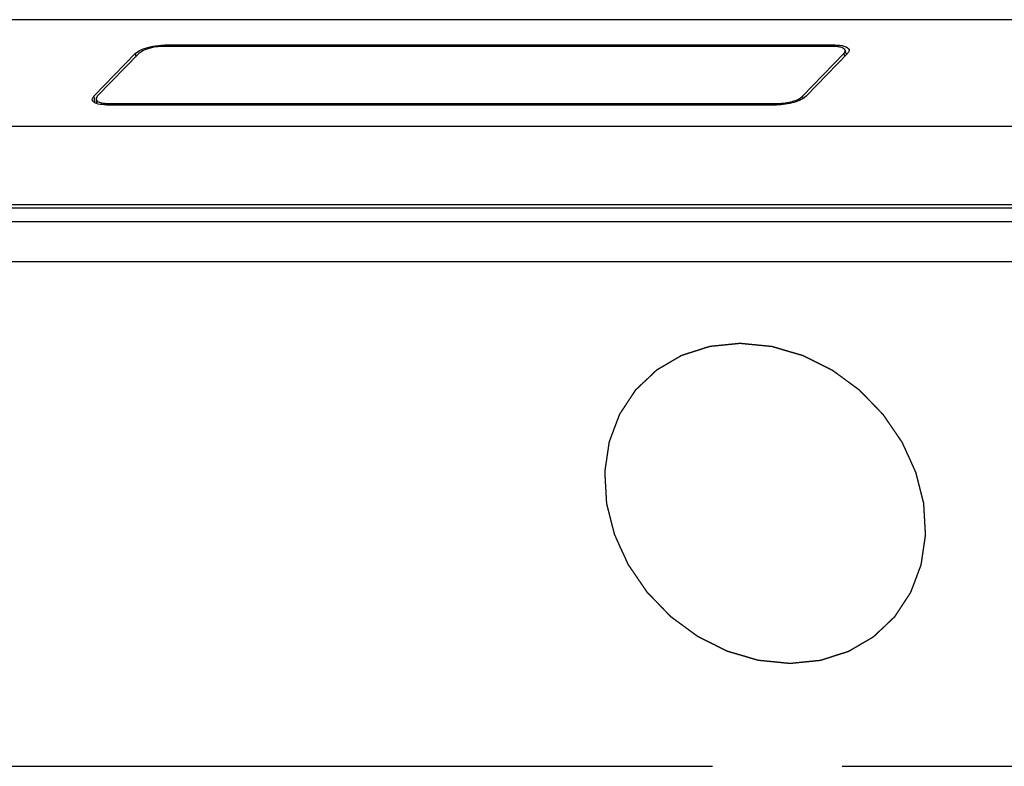
# Model space of a CAD drawing. Units: inches. Extents: x 0 to 34, y 0 to 22.
# Drawn here: x 26.9 to 27.7, y 18.2 to 18.7 of the extents above; entities that cross this region are included whole.
import ezdxf

# ---------------------------------------------------------------- set-up
doc = ezdxf.new("R2010")
doc.units = ezdxf.units.IN
doc.header["$LTSCALE"] = 1.87
doc.header["$MEASUREMENT"] = 0
doc.linetypes.add('PHANTOM', pattern=[0.8, 0.45, -0.05, 0.1, -0.05, 0.1, -0.05])
doc.layers.get('0').update_dxf_attribs({"linetype": 'CONTINUOUS'})
doc.layers.add('ALL_FEATURES', color=7, linetype='CONTINUOUS')
doc.layers.add('DEFAULT_3', color=7, linetype='PHANTOM')

msp = doc.modelspace()

# ---------------------------------------------------------------- linework, layer by layer
at = {"color": 7, "linetype": 'Continuous'}
for p, q in [((29.5911, 18.73783), (24.99825, 18.73783)), ((27.53405, 18.71828), (27.01731, 18.71828)), ((26.99459, 18.71168), (26.96257, 18.67872)), ((27.51194, 18.67872), (27.54396, 18.71168)), ((26.97248, 18.67213), (27.48922, 18.67213)), ((29.68409, 18.65543), (24.74517, 18.65543)), ((24.68433, 18.5928), (29.62325, 18.5928))]:
    msp.add_line(p, q, dxfattribs=at)
at = {"color": 9, "linetype": 'Continuous'}
for p, q in [((27.01731, 18.71828), (27.01749, 18.71718)), ((27.53405, 18.71828), (27.53424, 18.71715)), ((26.99459, 18.71168), (26.99491, 18.70921)), ((27.54124, 18.71168), (27.54167, 18.70933)), ((26.96257, 18.67872), (26.9632, 18.67385)), ((27.50922, 18.67872), (27.50955, 18.67692)), ((26.97355, 18.67323), (26.97371, 18.67213)), ((27.49029, 18.67323), (27.49044, 18.67216))]:
    msp.add_line(p, q, dxfattribs=at)
at = {"color": 7, "linetype": 'Continuous'}
for points, knots in [([(26.99459, 18.71168), (26.99583, 18.71297), (26.99964, 18.71507), (27.00366, 18.71634), (27.00604, 18.71691)], [0, 0, 0, 0, 0.423369, 1, 1, 1, 1]), ([(27.00604, 18.71691), (27.00883, 18.71758), (27.01261, 18.71814), (27.01639, 18.71828), (27.01731, 18.71828)], [0, 0, 0, 0, 0.758814, 1, 1, 1, 1]), ([(27.53405, 18.71828), (27.53666, 18.71828), (27.54046, 18.71818), (27.54488, 18.71589), (27.54514, 18.71447)], [0, 0, 0, 0, 0.644023, 1, 1, 1, 1]), ([(27.54514, 18.71447), (27.54527, 18.71376), (27.54484, 18.71267), (27.54418, 18.71191), (27.54396, 18.71168)], [0, 0, 0, 0, 0.697865, 1, 1, 1, 1]), ([(26.96137, 18.67605), (26.96129, 18.67674), (26.96172, 18.67777), (26.96236, 18.67851), (26.96257, 18.67872)], [0, 0, 0, 0, 0.69979, 1, 1, 1, 1]), ([(26.96468, 18.67317), (26.96422, 18.67333), (26.96287, 18.67387), (26.9615, 18.67505), (26.96137, 18.67605)], [0, 0, 0, 0, 0.325208, 1, 1, 1, 1]), ([(27.51194, 18.67872), (27.5109, 18.67765), (27.50784, 18.67581), (27.50031, 18.67309), (27.49374, 18.67213), (27.48922, 18.67213)], [0, 0, 0, 0, 0.186092, 0.436092, 1, 1, 1, 1]), ([(26.97248, 18.67213), (26.97173, 18.67213), (26.96911, 18.67221), (26.96646, 18.67256), (26.96468, 18.67317)], [0, 0, 0, 0, 0.285117, 1, 1, 1, 1])]:
    msp.add_open_spline(points, degree=3, knots=knots, dxfattribs=at)
at = {"layer": 'ALL_FEATURES', "color": 7, "linetype": 'Continuous'}
for p, q in [((27.53298, 18.71718), (27.01624, 18.71718)), ((27.54222, 18.71401), (27.54269, 18.71145)), ((26.99731, 18.71168), (26.96529, 18.67872)), ((27.50922, 18.67872), (27.54124, 18.71168)), ((26.96429, 18.67649), (26.96471, 18.67319)), ((26.97355, 18.67323), (27.49029, 18.67323)), ((29.68322, 18.65543), (24.74604, 18.65543)), ((29.62452, 18.595), (24.68734, 18.595)), ((29.61258, 18.58182), (24.67366, 18.58182)), ((29.60746, 18.5511), (24.66855, 18.5511))]:
    msp.add_line(p, q, dxfattribs=at)
for points, knots in [([(27.01624, 18.71718), (27.01248, 18.71718), (27.007, 18.71638), (27.00072, 18.71411), (26.99817, 18.71257), (26.99731, 18.71168)], [0, 0, 0, 0, 0.563908, 0.813912, 1, 1, 1, 1]), ([(27.54222, 18.71401), (27.542, 18.71519), (27.53958, 18.71646), (27.5364, 18.71705), (27.53418, 18.71718), (27.53298, 18.71718)], [0, 0, 0, 0, 0.355471, 0.64577, 1, 1, 1, 1]), ([(27.54124, 18.71168), (27.54142, 18.71187), (27.54198, 18.71251), (27.54233, 18.71342), (27.54222, 18.71401)], [0, 0, 0, 0, 0.30337, 1, 1, 1, 1]), ([(26.96529, 18.67872), (26.96511, 18.67854), (26.96458, 18.67793), (26.96422, 18.67706), (26.96429, 18.67649)], [0, 0, 0, 0, 0.301426, 1, 1, 1, 1]), ([(26.96429, 18.67649), (26.96444, 18.6753), (26.96688, 18.67395), (26.97008, 18.67337), (26.97233, 18.67323), (26.97355, 18.67323)], [0, 0, 0, 0, 0.352038, 0.643081, 1, 1, 1, 1]), ([(27.49029, 18.67323), (27.49405, 18.67323), (27.49953, 18.67402), (27.5058, 18.67629), (27.50836, 18.67783), (27.50922, 18.67872)], [0, 0, 0, 0, 0.563908, 0.813912, 1, 1, 1, 1])]:
    msp.add_open_spline(points, degree=3, knots=knots, dxfattribs=at)
at = {"layer": 'DEFAULT_3', "color": 8, "linetype": 'PHANTOM'}
msp.add_line((25.08286, 18.16192), (29.31467, 18.16192), dxfattribs=at)
for points in [[(27.60279, 18.36473), (27.60254, 18.36573), (27.60203, 18.36773), (27.60127, 18.37072), (27.60051, 18.37371), (27.59976, 18.37671), (27.59912, 18.3792), (27.59862, 18.3812), (27.59824, 18.3827), (27.59792, 18.38395), (27.59767, 18.38494), (27.59748, 18.38569), (27.59729, 18.38644), (27.59713, 18.38707), (27.59701, 18.38756), (27.59693, 18.38788), (27.59686, 18.38813), (27.59682, 18.38831), (27.59678, 18.38847), (27.59675, 18.38858), (27.59673, 18.38864), (27.59672, 18.38869), (27.5967, 18.38873), (27.59667, 18.38879), (27.59662, 18.3889), (27.59656, 18.38905), (27.59647, 18.38923), (27.59637, 18.38947), (27.59623, 18.38977), (27.59601, 18.39025), (27.59574, 18.39085), (27.59541, 18.39157), (27.59508, 18.39229), (27.59464, 18.39325), (27.5941, 18.39445), (27.59344, 18.39589), (27.59256, 18.39781), (27.59147, 18.40021), (27.59038, 18.40261), (27.5895, 18.40453), (27.58884, 18.40597), (27.5883, 18.40717), (27.58786, 18.40813), (27.58753, 18.40885), (27.5872, 18.40957), (27.58693, 18.41017), (27.58671, 18.41065), (27.58658, 18.41095), (27.58647, 18.41119), (27.58638, 18.41137), (27.58631, 18.41152), (27.58627, 18.41162), (27.58624, 18.41168), (27.58622, 18.41173), (27.58619, 18.41177), (27.58615, 18.41183), (27.58609, 18.41192), (27.58599, 18.41206), (27.58588, 18.41223), (27.58573, 18.41245), (27.58554, 18.41273), (27.58524, 18.41317), (27.58486, 18.41372), (27.5844, 18.41439), (27.58395, 18.41505), (27.58334, 18.41594), (27.58259, 18.41704), (27.58168, 18.41837), (27.58047, 18.42014), (27.57895, 18.42236), (27.57744, 18.42457), (27.57623, 18.42634), (27.57532, 18.42767), (27.57456, 18.42878), (27.57396, 18.42966), (27.5735, 18.43033), (27.57305, 18.43099), (27.57267, 18.43154), (27.57237, 18.43199), (27.57218, 18.43226), (27.57203, 18.43248), (27.57192, 18.43265), (27.57182, 18.43279), (27.57175, 18.43289), (27.57172, 18.43294), (27.57169, 18.43298), (27.57165, 18.43302), (27.5716, 18.43307), (27.57152, 18.43316), (27.5714, 18.43328), (27.57126, 18.43343), (27.57107, 18.43362), (27.57083, 18.43387), (27.57045, 18.43427), (27.56997, 18.43476), (27.56939, 18.43535), (27.56882, 18.43594), (27.56805, 18.43673), (27.5671, 18.43772), (27.56595, 18.43891), (27.56442, 18.44049), (27.56251, 18.44246), (27.5606, 18.44444), (27.55907, 18.44602), (27.55792, 18.4472), (27.55696, 18.44819), (27.5562, 18.44898), (27.55563, 18.44957), (27.55505, 18.45016), (27.55457, 18.45066), (27.55419, 18.45105), (27.55395, 18.4513), (27.55376, 18.4515), (27.55362, 18.45164), (27.5535, 18.45177), (27.55341, 18.45185), (27.55337, 18.4519), (27.55333, 18.45194), (27.55329, 18.45197), (27.55324, 18.45201), (27.55314, 18.45208), (27.553, 18.45218), (27.55284, 18.4523), (27.55262, 18.45246), (27.55235, 18.45266), (27.55192, 18.45297), (27.55138, 18.45337), (27.55073, 18.45385), (27.55007, 18.45433), (27.54921, 18.45496), (27.54812, 18.45576), (27.54682, 18.45671), (27.54508, 18.45799), (27.54291, 18.45958), (27.54074, 18.46117), (27.539, 18.46244), (27.5377, 18.4634), (27.53661, 18.46419), (27.53574, 18.46483), (27.53509, 18.46531), (27.53444, 18.46579), (27.5339, 18.46618), (27.53347, 18.4665), (27.53319, 18.4667), (27.53298, 18.46686), (27.53281, 18.46698), (27.53268, 18.46708), (27.53258, 18.46715), (27.53253, 18.46719), (27.53249, 18.46722), (27.53244, 18.46724), (27.53238, 18.46727), (27.53228, 18.46732), (27.53213, 18.4674), (27.53195, 18.46749), (27.53172, 18.4676), (27.53142, 18.46775), (27.53094, 18.46799), (27.53035, 18.46828), (27.52963, 18.46864), (27.52892, 18.469), (27.52797, 18.46947), (27.52678, 18.47006), (27.52536, 18.47077), (27.52345, 18.47172), (27.52108, 18.47291), (27.5187, 18.47409), (27.5168, 18.47504), (27.51537, 18.47575), (27.51418, 18.47634), (27.51323, 18.47682), (27.51252, 18.47717), (27.5118, 18.47753), (27.51121, 18.47782), (27.51073, 18.47806), (27.51043, 18.47821), (27.5102, 18.47833), (27.51002, 18.47842), (27.50987, 18.47849), (27.50977, 18.47854), (27.50971, 18.47857), (27.50966, 18.4786), (27.50962, 18.47861), (27.50955, 18.47863), (27.50944, 18.47866), (27.50929, 18.4787), (27.5091, 18.47876), (27.50885, 18.47883), (27.50854, 18.47892), (27.50804, 18.47907), (27.50742, 18.47925), (27.50667, 18.47947), (27.50592, 18.47969), (27.50492, 18.47999), (27.50368, 18.48035), (27.50218, 18.48079), (27.50019, 18.48138), (27.49769, 18.48211), (27.4952, 18.48284), (27.4932, 18.48343), (27.49171, 18.48387), (27.49046, 18.48424), (27.48946, 18.48453), (27.48871, 18.48475), (27.48797, 18.48497), (27.48734, 18.48515), (27.48684, 18.4853), (27.48653, 18.48539), (27.48628, 18.48547), (27.4861, 18.48552), (27.48594, 18.48557), (27.48583, 18.4856), (27.48577, 18.48562), (27.48572, 18.48563), (27.48567, 18.48563), (27.48561, 18.48564), (27.4855, 18.48565), (27.48534, 18.48567), (27.48515, 18.48569), (27.48489, 18.48571), (27.48457, 18.48574), (27.48406, 18.4858), (27.48342, 18.48586), (27.48265, 18.48593), (27.48188, 18.48601), (27.48086, 18.48611), (27.47958, 18.48624), (27.47804, 18.48639), (27.476, 18.48659), (27.47344, 18.48685), (27.47088, 18.4871), (27.46883, 18.4873), (27.46729, 18.48746), (27.46601, 18.48758), (27.46499, 18.48768), (27.46422, 18.48776), (27.46346, 18.48784), (27.46282, 18.4879), (27.4623, 18.48795), (27.46198, 18.48798), (27.46173, 18.48801), (27.46154, 18.48803), (27.46138, 18.48804), (27.46126, 18.48805), (27.4612, 18.48806), (27.46115, 18.48807), (27.46111, 18.48806), (27.46104, 18.48805), (27.46094, 18.48804), (27.46079, 18.48803), (27.4606, 18.48801), (27.46036, 18.48798), (27.46005, 18.48795), (27.45957, 18.4879), (27.45896, 18.48784), (27.45823, 18.48777), (27.45749, 18.4877), (27.45652, 18.4876), (27.4553, 18.48748), (27.45384, 18.48733), (27.45189, 18.48713), (27.44945, 18.48689), (27.44701, 18.48664), (27.44506, 18.48645), (27.4436, 18.4863), (27.44238, 18.48618), (27.4414, 18.48608), (27.44067, 18.48601), (27.43994, 18.48593), (27.43933, 18.48587), (27.43884, 18.48582), (27.43854, 18.48579), (27.4383, 18.48577), (27.43811, 18.48575), (27.43796, 18.48574), (27.43785, 18.48573), (27.43779, 18.48572), (27.43775, 18.48572), (27.4377, 18.4857), (27.43765, 18.48568), (27.43755, 18.48565), (27.43741, 18.48561), (27.43724, 18.48555), (27.43701, 18.48548), (27.43673, 18.48539), (27.43627, 18.48524), (27.43571, 18.48506), (27.43502, 18.48485), (27.43434, 18.48463), (27.43344, 18.48434), (27.4323, 18.48398), (27.43094, 18.48354), (27.42913, 18.48296), (27.42686, 18.48224), (27.42459, 18.48151), (27.42277, 18.48093), (27.42141, 18.4805), (27.42028, 18.48013), (27.41937, 18.47984), (27.41869, 18.47963), (27.41801, 18.47941), (27.41744, 18.47923), (27.41699, 18.47908), (27.4167, 18.47899), (27.41648, 18.47892), (27.41631, 18.47887), (27.41617, 18.47882), (27.41607, 18.47879), (27.41601, 18.47877), (27.41597, 18.47876), (27.41593, 18.47873), (27.41588, 18.47871), (27.41579, 18.47865), (27.41567, 18.47858), (27.41551, 18.47849), (27.41531, 18.47838), (27.41506, 18.47823), (27.41466, 18.47799), (27.41416, 18.4777), (27.41355, 18.47735), (27.41295, 18.47699), (27.41214, 18.47652), (27.41114, 18.47593), (27.40993, 18.47523), (27.40832, 18.47428), (27.4063, 18.47311), (27.40429, 18.47193), (27.40268, 18.47099), (27.40147, 18.47028), (27.40047, 18.46969), (27.39966, 18.46922), (27.39906, 18.46887), (27.39845, 18.46852), (27.39795, 18.46822), (27.39755, 18.46799), (27.3973, 18.46784), (27.39709, 18.46772), (27.39694, 18.46763), (27.39682, 18.46756), (27.39673, 18.46751), (27.39668, 18.46748), (27.39664, 18.46746), (27.39661, 18.46743), (27.39657, 18.46739), (27.39649, 18.46732), (27.39639, 18.46722), (27.39626, 18.46709), (27.39609, 18.46693), (27.39587, 18.46673), (27.39553, 18.46641), (27.39511, 18.466), (27.39459, 18.46552), (27.39408, 18.46503), (27.3934, 18.46439), (27.39254, 18.46358), (27.39152, 18.46261), (27.39015, 18.46132), (27.38845, 18.4597), (27.38674, 18.45808), (27.38537, 18.45679), (27.38435, 18.45582), (27.3835, 18.45501), (27.38281, 18.45437), (27.3823, 18.45388), (27.38179, 18.4534), (27.38136, 18.45299), (27.38102, 18.45267), (27.38081, 18.45247), (27.38064, 18.4523), (27.38051, 18.45218), (27.3804, 18.45208), (27.38033, 18.45201), (27.38028, 18.45197), (27.38025, 18.45194), (27.38023, 18.4519), (27.3802, 18.45186), (27.38014, 18.45177), (27.38006, 18.45165), (27.37996, 18.4515), (27.37984, 18.45131), (27.37968, 18.45107), (27.37942, 18.45068), (27.3791, 18.4502), (27.37872, 18.44962), (27.37834, 18.44903), (27.37783, 18.44826), (27.37719, 18.44729), (27.37642, 18.44613), (27.3754, 18.44458), (27.37412, 18.44264), (27.37285, 18.4407), (27.37183, 18.43915), (27.37106, 18.43799), (27.37042, 18.43702), (27.36991, 18.43625), (27.36953, 18.43567), (27.36914, 18.43508), (27.36882, 18.4346), (27.36857, 18.43421), (27.36841, 18.43397), (27.36828, 18.43378), (27.36819, 18.43363), (27.36811, 18.43351), (27.36805, 18.43343), (27.36802, 18.43338), (27.36799, 18.43334), (27.36798, 18.4333), (27.36796, 18.43324), (27.36792, 18.43315), (27.36787, 18.43301), (27.36781, 18.43284), (27.36772, 18.43262), (27.36762, 18.43235), (27.36745, 18.4319), (27.36725, 18.43135), (27.367, 18.43069), (27.36675, 18.43003), (27.36642, 18.42914), (27.366, 18.42804), (27.3655, 18.42671), (27.36484, 18.42494), (27.36401, 18.42273), (27.36318, 18.42052), (27.36251, 18.41876), (27.36201, 18.41743), (27.3616, 18.41633), (27.36127, 18.41544), (27.36102, 18.41478), (27.36077, 18.41412), (27.36056, 18.41356), (27.36039, 18.41312), (27.36029, 18.41285), (27.36021, 18.41262), (27.36014, 18.41246), (27.36009, 18.41232), (27.36006, 18.41222), (27.36004, 18.41217), (27.36002, 18.41213), (27.36001, 18.41208), (27.36, 18.41202), (27.35999, 18.41192), (27.35997, 18.41177), (27.35994, 18.41159), (27.3599, 18.41135), (27.35986, 18.41105), (27.35979, 18.41057), (27.3597, 18.40997), (27.3596, 18.40925), (27.35949, 18.40853), (27.35935, 18.40757), (27.35917, 18.40637), (27.35896, 18.40493), (27.35868, 18.40302), (27.35832, 18.40062), (27.35797, 18.39822), (27.35769, 18.3963), (27.35748, 18.39486), (27.3573, 18.39366), (27.35716, 18.39271), (27.35705, 18.39199), (27.35695, 18.39127), (27.35686, 18.39067), (27.35679, 18.39019), (27.35674, 18.38989), (27.35671, 18.38965), (27.35668, 18.38947), (27.35666, 18.38932), (27.35664, 18.38921), (27.35664, 18.38915), (27.35663, 18.38911), (27.35663, 18.38906), (27.35664, 18.389), (27.35664, 18.38889), (27.35665, 18.38873), (27.35666, 18.38854), (27.35668, 18.38828), (27.3567, 18.38797), (27.35672, 18.38746), (27.35676, 18.38682), (27.3568, 18.38606), (27.35685, 18.3853), (27.35691, 18.38428), (27.35698, 18.38301), (27.35706, 18.38149), (27.35718, 18.37946), (27.35733, 18.37692), (27.3575, 18.37387), (27.35767, 18.37083), (27.35785, 18.36778), (27.35796, 18.36575), (27.35802, 18.36473)], [(27.35802, 18.36473), (27.35827, 18.36373), (27.35878, 18.36174), (27.35954, 18.35874), (27.3603, 18.35575), (27.36106, 18.35275), (27.36169, 18.35026), (27.36219, 18.34826), (27.36257, 18.34677), (27.36289, 18.34552), (27.36314, 18.34452), (27.36333, 18.34377), (27.36352, 18.34302), (27.36368, 18.3424), (27.36381, 18.3419), (27.36389, 18.34159), (27.36395, 18.34134), (27.364, 18.34115), (27.36404, 18.34099), (27.36406, 18.34089), (27.36408, 18.34082), (27.36409, 18.34078), (27.36411, 18.34073), (27.36414, 18.34067), (27.36419, 18.34057), (27.36426, 18.34042), (27.36434, 18.34024), (27.36445, 18.34), (27.36458, 18.3397), (27.3648, 18.33922), (27.36508, 18.33862), (27.3654, 18.3379), (27.36573, 18.33718), (27.36617, 18.33622), (27.36672, 18.33502), (27.36737, 18.33358), (27.36825, 18.33166), (27.36934, 18.32926), (27.37044, 18.32685), (27.37131, 18.32493), (27.37197, 18.32349), (27.37251, 18.32229), (27.37295, 18.32133), (27.37328, 18.32061), (27.37361, 18.31989), (27.37388, 18.31929), (27.3741, 18.31881), (27.37424, 18.31851), (27.37435, 18.31827), (27.37443, 18.31809), (27.3745, 18.31794), (27.37454, 18.31784), (27.37457, 18.31778), (27.37459, 18.31773), (27.37462, 18.31769), (27.37466, 18.31764), (27.37473, 18.31754), (27.37482, 18.3174), (27.37493, 18.31724), (27.37508, 18.31701), (27.37527, 18.31674), (27.37558, 18.31629), (27.37596, 18.31574), (27.37641, 18.31508), (27.37686, 18.31441), (27.37747, 18.31353), (27.37823, 18.31242), (27.37913, 18.31109), (27.38035, 18.30932), (27.38186, 18.30711), (27.38337, 18.30489), (27.38458, 18.30312), (27.38549, 18.30179), (27.38625, 18.30069), (27.38685, 18.2998), (27.38731, 18.29914), (27.38776, 18.29847), (27.38814, 18.29792), (27.38844, 18.29748), (27.38863, 18.2972), (27.38878, 18.29698), (27.3889, 18.29681), (27.38899, 18.29667), (27.38906, 18.29658), (27.3891, 18.29652), (27.38912, 18.29648), (27.38916, 18.29644), (27.38921, 18.29639), (27.38929, 18.29631), (27.38941, 18.29618), (27.38955, 18.29604), (27.38975, 18.29584), (27.38998, 18.29559), (27.39037, 18.2952), (27.39085, 18.2947), (27.39142, 18.29411), (27.39199, 18.29352), (27.39276, 18.29273), (27.39371, 18.29174), (27.39486, 18.29056), (27.39639, 18.28898), (27.3983, 18.287), (27.40022, 18.28503), (27.40175, 18.28345), (27.40289, 18.28226), (27.40385, 18.28128), (27.40461, 18.28049), (27.40519, 18.27989), (27.40576, 18.2793), (27.40624, 18.27881), (27.40662, 18.27841), (27.40686, 18.27816), (27.40705, 18.27797), (27.4072, 18.27782), (27.40731, 18.2777), (27.4074, 18.27761), (27.40745, 18.27756), (27.40748, 18.27752), (27.40752, 18.27749), (27.40758, 18.27745), (27.40767, 18.27738), (27.40781, 18.27728), (27.40797, 18.27716), (27.40819, 18.27701), (27.40846, 18.27681), (27.40889, 18.27649), (27.40944, 18.27609), (27.41009, 18.27561), (27.41074, 18.27514), (27.41161, 18.2745), (27.41269, 18.2737), (27.414, 18.27275), (27.41573, 18.27148), (27.4179, 18.26988), (27.42007, 18.26829), (27.42181, 18.26702), (27.42311, 18.26606), (27.4242, 18.26527), (27.42507, 18.26463), (27.42572, 18.26415), (27.42637, 18.26368), (27.42691, 18.26328), (27.42735, 18.26296), (27.42762, 18.26276), (27.42784, 18.2626), (27.428, 18.26248), (27.42813, 18.26238), (27.42823, 18.26231), (27.42828, 18.26228), (27.42832, 18.26224), (27.42837, 18.26222), (27.42843, 18.26219), (27.42853, 18.26214), (27.42868, 18.26207), (27.42886, 18.26198), (27.4291, 18.26186), (27.42939, 18.26171), (27.42987, 18.26147), (27.43046, 18.26118), (27.43118, 18.26082), (27.43189, 18.26047), (27.43284, 18.25999), (27.43403, 18.2594), (27.43546, 18.25869), (27.43736, 18.25774), (27.43974, 18.25656), (27.44211, 18.25537), (27.44402, 18.25443), (27.44544, 18.25371), (27.44663, 18.25312), (27.44758, 18.25265), (27.4483, 18.25229), (27.44901, 18.25194), (27.4496, 18.25164), (27.45008, 18.2514), (27.45038, 18.25126), (27.45062, 18.25114), (27.45079, 18.25105), (27.45094, 18.25097), (27.45105, 18.25092), (27.45111, 18.25089), (27.45115, 18.25087), (27.4512, 18.25086), (27.45126, 18.25084), (27.45137, 18.25081), (27.45152, 18.25076), (27.45171, 18.25071), (27.45196, 18.25063), (27.45227, 18.25054), (27.45277, 18.25039), (27.45339, 18.25021), (27.45414, 18.24999), (27.45489, 18.24977), (27.45589, 18.24948), (27.45714, 18.24911), (27.45863, 18.24867), (27.46063, 18.24808), (27.46312, 18.24735), (27.46561, 18.24662), (27.46761, 18.24603), (27.46911, 18.24559), (27.47035, 18.24523), (27.47135, 18.24493), (27.4721, 18.24471), (27.47285, 18.24449), (27.47347, 18.24431), (27.47397, 18.24416), (27.47428, 18.24407), (27.47453, 18.244), (27.47472, 18.24394), (27.47487, 18.2439), (27.47498, 18.24386), (27.47504, 18.24385), (27.47509, 18.24383), (27.47514, 18.24383), (27.4752, 18.24382), (27.47531, 18.24381), (27.47547, 18.24379), (27.47567, 18.24378), (27.47592, 18.24375), (27.47624, 18.24372), (27.47675, 18.24367), (27.47739, 18.24361), (27.47816, 18.24353), (27.47893, 18.24345), (27.47995, 18.24335), (27.48123, 18.24322), (27.48277, 18.24307), (27.48482, 18.24287), (27.48738, 18.24262), (27.48994, 18.24236), (27.49198, 18.24216), (27.49352, 18.24201), (27.4948, 18.24188), (27.49582, 18.24178), (27.49659, 18.2417), (27.49736, 18.24163), (27.498, 18.24156), (27.49851, 18.24151), (27.49883, 18.24148), (27.49909, 18.24146), (27.49928, 18.24144), (27.49944, 18.24142), (27.49955, 18.24141), (27.49961, 18.24141), (27.49966, 18.2414), (27.49971, 18.24141), (27.49977, 18.24141), (27.49987, 18.24142), (27.50003, 18.24144), (27.50021, 18.24145), (27.50045, 18.24148), (27.50076, 18.24151), (27.50125, 18.24156), (27.50186, 18.24162), (27.50259, 18.24169), (27.50332, 18.24177), (27.50429, 18.24186), (27.50551, 18.24199), (27.50697, 18.24213), (27.50893, 18.24233), (27.51136, 18.24257), (27.5138, 18.24282), (27.51575, 18.24301), (27.51721, 18.24316), (27.51843, 18.24328), (27.51941, 18.24338), (27.52014, 18.24346), (27.52087, 18.24353), (27.52148, 18.24359), (27.52197, 18.24364), (27.52227, 18.24367), (27.52252, 18.24369), (27.5227, 18.24371), (27.52285, 18.24373), (27.52296, 18.24374), (27.52302, 18.24374), (27.52307, 18.24375), (27.52311, 18.24376), (27.52316, 18.24378), (27.52326, 18.24381), (27.52341, 18.24386), (27.52358, 18.24391), (27.5238, 18.24398), (27.52409, 18.24407), (27.52454, 18.24422), (27.52511, 18.2444), (27.52579, 18.24462), (27.52647, 18.24484), (27.52738, 18.24513), (27.52851, 18.24549), (27.52987, 18.24592), (27.53169, 18.2465), (27.53396, 18.24723), (27.53622, 18.24795), (27.53804, 18.24853), (27.5394, 18.24897), (27.54053, 18.24933), (27.54144, 18.24962), (27.54212, 18.24984), (27.5428, 18.25005), (27.54337, 18.25023), (27.54382, 18.25038), (27.54411, 18.25047), (27.54433, 18.25054), (27.54451, 18.2506), (27.54465, 18.25064), (27.54475, 18.25067), (27.5448, 18.25069), (27.54485, 18.2507), (27.54488, 18.25073), (27.54493, 18.25076), (27.54502, 18.25081), (27.54515, 18.25088), (27.5453, 18.25097), (27.5455, 18.25109), (27.54575, 18.25124), (27.54615, 18.25147), (27.54666, 18.25177), (27.54726, 18.25212), (27.54786, 18.25247), (27.54867, 18.25294), (27.54968, 18.25353), (27.55088, 18.25424), (27.55249, 18.25518), (27.55451, 18.25636), (27.55652, 18.25753), (27.55813, 18.25847), (27.55934, 18.25918), (27.56035, 18.25977), (27.56115, 18.26024), (27.56176, 18.26059), (27.56236, 18.26095), (27.56286, 18.26124), (27.56326, 18.26148), (27.56352, 18.26162), (27.56372, 18.26174), (27.56387, 18.26183), (27.56399, 18.2619), (27.56408, 18.26195), (27.56413, 18.26198), (27.56417, 18.262), (27.5642, 18.26204), (27.56425, 18.26208), (27.56432, 18.26215), (27.56443, 18.26225), (27.56455, 18.26237), (27.56473, 18.26253), (27.56494, 18.26273), (27.56528, 18.26306), (27.56571, 18.26346), (27.56622, 18.26395), (27.56673, 18.26443), (27.56741, 18.26508), (27.56827, 18.26589), (27.56929, 18.26686), (27.57066, 18.26815), (27.57237, 18.26976), (27.57407, 18.27138), (27.57544, 18.27267), (27.57646, 18.27364), (27.57732, 18.27445), (27.578, 18.2751), (27.57851, 18.27558), (27.57902, 18.27607), (27.57945, 18.27647), (27.57979, 18.2768), (27.58001, 18.277), (27.58018, 18.27716), (27.5803, 18.27728), (27.58041, 18.27738), (27.58049, 18.27745), (27.58053, 18.27749), (27.58056, 18.27752), (27.58058, 18.27756), (27.58062, 18.27761), (27.58067, 18.27769), (27.58075, 18.27781), (27.58085, 18.27796), (27.58098, 18.27815), (27.58114, 18.27839), (27.58139, 18.27878), (27.58171, 18.27927), (27.58209, 18.27985), (27.58248, 18.28043), (27.58299, 18.2812), (27.58362, 18.28217), (27.58439, 18.28334), (27.58541, 18.28489), (27.58669, 18.28682), (27.58797, 18.28876), (27.58899, 18.29031), (27.58975, 18.29147), (27.59039, 18.29244), (27.5909, 18.29322), (27.59129, 18.2938), (27.59167, 18.29438), (27.59199, 18.29486), (27.59224, 18.29525), (27.5924, 18.29549), (27.59253, 18.29569), (27.59263, 18.29583), (27.59271, 18.29595), (27.59276, 18.29604), (27.59279, 18.29609), (27.59282, 18.29612), (27.59283, 18.29616), (27.59285, 18.29622), (27.59289, 18.29632), (27.59294, 18.29645), (27.593, 18.29662), (27.59309, 18.29684), (27.59319, 18.29712), (27.59336, 18.29756), (27.59357, 18.29811), (27.59381, 18.29877), (27.59406, 18.29944), (27.5944, 18.30032), (27.59481, 18.30143), (27.59531, 18.30275), (27.59597, 18.30452), (27.59681, 18.30673), (27.59764, 18.30894), (27.5983, 18.31071), (27.5988, 18.31203), (27.59921, 18.31314), (27.59955, 18.31402), (27.5998, 18.31468), (27.60005, 18.31535), (27.60025, 18.3159), (27.60042, 18.31634), (27.60052, 18.31662), (27.60061, 18.31684), (27.60067, 18.317), (27.60072, 18.31714), (27.60076, 18.31724), (27.60078, 18.31729), (27.6008, 18.31733), (27.6008, 18.31738), (27.60081, 18.31744), (27.60082, 18.31755), (27.60085, 18.3177), (27.60087, 18.31788), (27.60091, 18.31812), (27.60095, 18.31841), (27.60102, 18.31889), (27.60111, 18.31949), (27.60122, 18.32021), (27.60132, 18.32093), (27.60146, 18.32189), (27.60164, 18.32309), (27.60185, 18.32453), (27.60213, 18.32645), (27.60249, 18.32885), (27.60284, 18.33124), (27.60312, 18.33316), (27.60334, 18.3346), (27.60351, 18.3358), (27.60365, 18.33676), (27.60376, 18.33748), (27.60386, 18.3382), (27.60395, 18.3388), (27.60402, 18.33928), (27.60407, 18.33958), (27.6041, 18.33981), (27.60413, 18.33999), (27.60415, 18.34014), (27.60417, 18.34025), (27.60418, 18.34031), (27.60419, 18.34035), (27.60418, 18.3404), (27.60418, 18.34047), (27.60417, 18.34058), (27.60416, 18.34074), (27.60415, 18.34093), (27.60414, 18.34118), (27.60412, 18.3415), (27.60409, 18.342), (27.60405, 18.34264), (27.60401, 18.3434), (27.60397, 18.34416), (27.60391, 18.34518), (27.60383, 18.34645), (27.60375, 18.34797), (27.60363, 18.35), (27.60349, 18.35254), (27.60331, 18.35559), (27.60314, 18.35864), (27.60297, 18.36168), (27.60285, 18.36372), (27.60279, 18.36473)]]:
    msp.add_open_spline(points, degree=3, knots=[0, 0, 0, 0, 0.007812, 0.015625, 0.023438, 0.03125, 0.039062, 0.042969, 0.046875, 0.050781, 0.052734, 0.054688, 0.056641, 0.058594, 0.05957, 0.060547, 0.061035, 0.061523, 0.062012, 0.062256, 0.062378, 0.0625, 0.062622, 0.062744, 0.062988, 0.063477, 0.063965, 0.064453, 0.06543, 0.066406, 0.068359, 0.070312, 0.072266, 0.074219, 0.078125, 0.082031, 0.085938, 0.09375, 0.101562, 0.105469, 0.109375, 0.113281, 0.115234, 0.117188, 0.119141, 0.121094, 0.12207, 0.123047, 0.123535, 0.124023, 0.124512, 0.124756, 0.124878, 0.125, 0.125122, 0.125244, 0.125488, 0.125977, 0.126465, 0.126953, 0.12793, 0.128906, 0.130859, 0.132812, 0.134766, 0.136719, 0.140625, 0.144531, 0.148438, 0.15625, 0.164062, 0.167969, 0.171875, 0.175781, 0.177734, 0.179688, 0.181641, 0.183594, 0.18457, 0.185547, 0.186035, 0.186523, 0.187012, 0.187256, 0.187378, 0.1875, 0.187622, 0.187744, 0.187988, 0.188477, 0.188965, 0.189453, 0.19043, 0.191406, 0.193359, 0.195312, 0.197266, 0.199219, 0.203125, 0.207031, 0.210938, 0.21875, 0.226562, 0.230469, 0.234375, 0.238281, 0.240234, 0.242188, 0.244141, 0.246094, 0.24707, 0.248047, 0.248535, 0.249023, 0.249512, 0.249756, 0.249878, 0.25, 0.250122, 0.250244, 0.250488, 0.250977, 0.251465, 0.251953, 0.25293, 0.253906, 0.255859, 0.257812, 0.259766, 0.261719, 0.265625, 0.269531, 0.273438, 0.28125, 0.289062, 0.292969, 0.296875, 0.300781, 0.302734, 0.304688, 0.306641, 0.308594, 0.30957, 0.310547, 0.311035, 0.311523, 0.312012, 0.312256, 0.312378, 0.3125, 0.312622, 0.312744, 0.312988, 0.313477, 0.313965, 0.314453, 0.31543, 0.316406, 0.318359, 0.320312, 0.322266, 0.324219, 0.328125, 0.332031, 0.335938, 0.34375, 0.351562, 0.355469, 0.359375, 0.363281, 0.365234, 0.367188, 0.369141, 0.371094, 0.37207, 0.373047, 0.373535, 0.374023, 0.374512, 0.374756, 0.374878, 0.375, 0.375122, 0.375244, 0.375488, 0.375977, 0.376465, 0.376953, 0.37793, 0.378906, 0.380859, 0.382812, 0.384766, 0.386719, 0.390625, 0.394531, 0.398438, 0.40625, 0.414062, 0.417969, 0.421875, 0.425781, 0.427734, 0.429688, 0.431641, 0.433594, 0.43457, 0.435547, 0.436035, 0.436523, 0.437012, 0.437256, 0.437378, 0.4375, 0.437622, 0.437744, 0.437988, 0.438477, 0.438965, 0.439453, 0.44043, 0.441406, 0.443359, 0.445312, 0.447266, 0.449219, 0.453125, 0.457031, 0.460938, 0.46875, 0.476562, 0.480469, 0.484375, 0.488281, 0.490234, 0.492188, 0.494141, 0.496094, 0.49707, 0.498047, 0.498535, 0.499023, 0.499512, 0.499756, 0.499878, 0.5, 0.500122, 0.500244, 0.500488, 0.500977, 0.501465, 0.501953, 0.50293, 0.503906, 0.505859, 0.507812, 0.509766, 0.511719, 0.515625, 0.519531, 0.523438, 0.53125, 0.539062, 0.542969, 0.546875, 0.550781, 0.552734, 0.554688, 0.556641, 0.558594, 0.55957, 0.560547, 0.561035, 0.561523, 0.562012, 0.562256, 0.562378, 0.5625, 0.562622, 0.562744, 0.562988, 0.563477, 0.563965, 0.564453, 0.56543, 0.566406, 0.568359, 0.570312, 0.572266, 0.574219, 0.578125, 0.582031, 0.585938, 0.59375, 0.601562, 0.605469, 0.609375, 0.613281, 0.615234, 0.617188, 0.619141, 0.621094, 0.62207, 0.623047, 0.623535, 0.624023, 0.624512, 0.624756, 0.624878, 0.625, 0.625122, 0.625244, 0.625488, 0.625977, 0.626465, 0.626953, 0.62793, 0.628906, 0.630859, 0.632812, 0.634766, 0.636719, 0.640625, 0.644531, 0.648438, 0.65625, 0.664062, 0.667969, 0.671875, 0.675781, 0.677734, 0.679688, 0.681641, 0.683594, 0.68457, 0.685547, 0.686035, 0.686523, 0.687012, 0.687256, 0.687378, 0.6875, 0.687622, 0.687744, 0.687988, 0.688477, 0.688965, 0.689453, 0.69043, 0.691406, 0.693359, 0.695312, 0.697266, 0.699219, 0.703125, 0.707031, 0.710938, 0.71875, 0.726562, 0.730469, 0.734375, 0.738281, 0.740234, 0.742188, 0.744141, 0.746094, 0.74707, 0.748047, 0.748535, 0.749023, 0.749512, 0.749756, 0.749878, 0.75, 0.750122, 0.750244, 0.750488, 0.750977, 0.751465, 0.751953, 0.75293, 0.753906, 0.755859, 0.757812, 0.759766, 0.761719, 0.765625, 0.769531, 0.773438, 0.78125, 0.789062, 0.792969, 0.796875, 0.800781, 0.802734, 0.804688, 0.806641, 0.808594, 0.80957, 0.810547, 0.811035, 0.811523, 0.812012, 0.812256, 0.812378, 0.8125, 0.812622, 0.812744, 0.812988, 0.813477, 0.813965, 0.814453, 0.81543, 0.816406, 0.818359, 0.820312, 0.822266, 0.824219, 0.828125, 0.832031, 0.835938, 0.84375, 0.851562, 0.855469, 0.859375, 0.863281, 0.865234, 0.867188, 0.869141, 0.871094, 0.87207, 0.873047, 0.873535, 0.874023, 0.874512, 0.874756, 0.874878, 0.875, 0.875122, 0.875244, 0.875488, 0.875977, 0.876465, 0.876953, 0.87793, 0.878906, 0.880859, 0.882812, 0.884766, 0.886719, 0.890625, 0.894531, 0.898438, 0.90625, 0.914062, 0.917969, 0.921875, 0.925781, 0.927734, 0.929688, 0.931641, 0.933594, 0.93457, 0.935547, 0.936035, 0.936523, 0.937012, 0.937256, 0.937378, 0.9375, 0.937622, 0.937744, 0.937988, 0.938477, 0.938965, 0.939453, 0.94043, 0.941406, 0.943359, 0.945312, 0.947266, 0.949219, 0.953125, 0.957031, 0.960938, 0.96875, 0.976562, 0.984375, 0.992188, 1, 1, 1, 1], dxfattribs=at)

doc.saveas('drawing.dxf')
